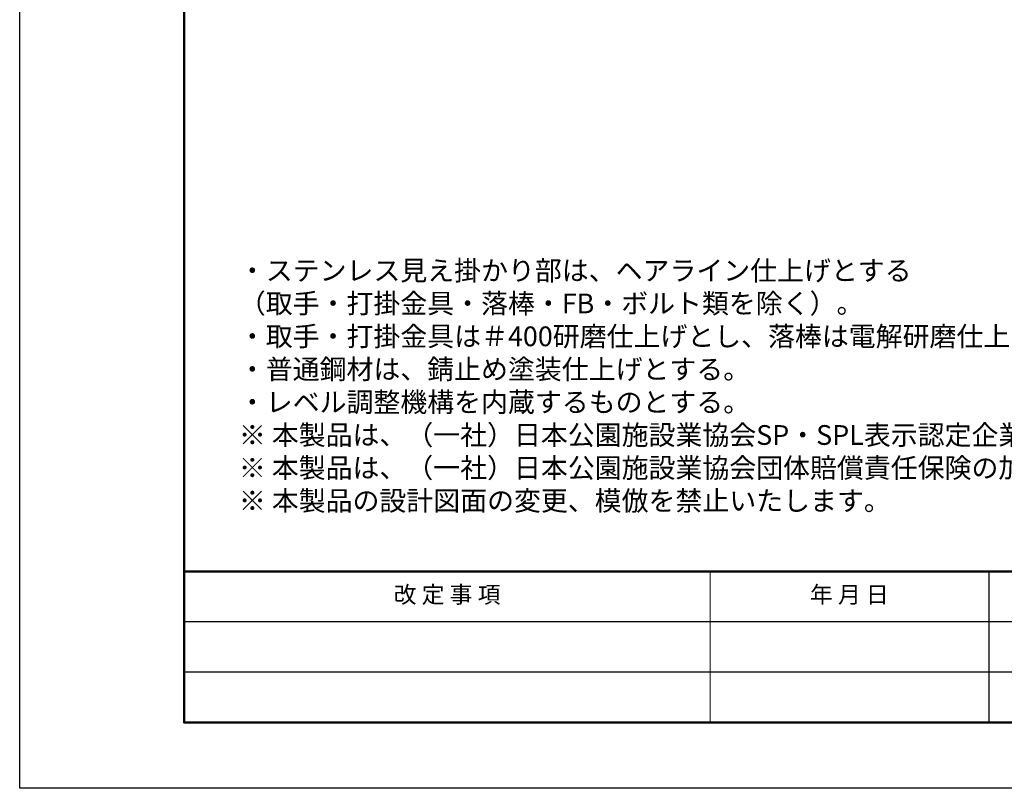
# Model space of a CAD drawing. Extents: x 0 to 25200, y 0 to 17820.
# Drawn here: x 0 to 8985, y 0 to 7012 of the extents above; entities that cross this region are included whole.
import ezdxf
from ezdxf.enums import TextEntityAlignment as Align

# ---------------------------------------------------------------- set-up
doc = ezdxf.new("R2010")
doc.units = 0
doc.header["$MEASUREMENT"] = 0
doc.layers.get('DefPoints').update_dxf_attribs({"linetype": 'CONTINUOUS'})
for name, color, linetype, lineweight in [('FRAM3', 1, 'CONTINUOUS', 50), ('文字', 4, 'CONTINUOUS', 18), ('枠線', 7, 'CONTINUOUS', 30), ('細線', 8, 'CONTINUOUS', 5)]:
    doc.layers.add(name, color=color, linetype=linetype, lineweight=lineweight)
doc.styles.get("Standard").update_dxf_attribs({"font": 'TXT.SHX', "bigfont": 'bigfont.shx'})

# ---------------------------------------------------------------- blocks, each defined once
blk = doc.blocks.new('快工房表題欄2')
at = {"layer": 'FRAM3'}
for p, q in [((0, 22.5), (-377.5, 22.5)), ((-377.5, 22.5), (-377.5, 0)), ((0, 0), (-377.5, 0))]:
    blk.add_line(p, q, dxfattribs=at)
at = {"layer": '枠線'}
for p, q in [((-257.5, 22.5), (-257.5, 0)), ((-206.1, 15), (-377.5, 15)), ((-206.1, 7.5), (-377.5, 7.5))]:
    blk.add_line(p, q, dxfattribs=at)
at = {"layer": '細線'}
blk.add_line((-299.06, 22.5), (-299.06, 0), dxfattribs=at)
at = {"layer": '文字', "char_height": 2.5, "attachment_point": 5}
for s, insert, width in [('改 定 事 項', (-338.28, 18.75), 65), ('年 月 日', (-278.28, 18.75), 30)]:
    blk.add_mtext(s, dxfattribs=dict(at, insert=insert, width=width))
at = {"layer": '文字'}
for tag, p in [('設計', (-240, 18.75)), ('製品名称', (-144.63, 18.75)), ('図面番号', (-70.65, 18.75)), ('改定事項１', (-338.28, 11.25)), ('改定年月日１', (-278.28, 11.25)), ('製図', (-240, 11.25)), ('縮尺', (-215, 11.25)), ('型番', (-144.63, 11.25)), ('管理番号', (-70.65, 11.25)), ('改定事項２', (-338.28, 3.75)), ('改定年月日２', (-278.28, 3.75)), ('検図', (-240, 3.75)), ('物件名称', (-144.63, 3.75)), ('年月日', (-70.65, 3.75))]:
    blk.add_attdef(tag, text='', height=2.5, dxfattribs=at).set_placement(p, align=Align.MIDDLE_CENTER)

msp = doc.modelspace()

# ---------------------------------------------------------------- linework, layer by layer
at = {"layer": 'DefPoints'}
msp.add_lwpolyline([(0, 17820), (25200, 17820), (25200, 0), (0, 0)], close=True, dxfattribs=at)
at = {"layer": 'FRAM3'}
msp.add_lwpolyline([(1500, 17220), (24600, 17220), (24600, 600), (1500, 600)], close=True, dxfattribs=at)

# ---------------------------------------------------------------- block references
at = {"layer": '枠線', "xscale": 61.19205298013216, "yscale": 61.19205298013216, "zscale": 61.19205298013216}
msp.add_blockref('快工房表題欄2', (24600, 600), dxfattribs=at)

# ---------------------------------------------------------------- texts
at = {"layer": '文字', "insert": (2000, 2476.8211921), "char_height": 180, "attachment_point": 7}
msp.add_mtext('・ステンレス見え掛かり部は、ヘアライン仕上げとする\\P （取手・打掛金具・落棒・FB・ボルト類を除く）。\\P・取手・打掛金具は＃400研磨仕上げとし、落棒は電解研磨仕上げとする。\\P・普通鋼材は、錆止め塗装仕上げとする。\\P・レベル調整機構を内蔵するものとする。\\P※ 本製品は、（一社）日本公園施設業協会SP・SPL表示認定企業製品です。\\P※ 本製品は、（一社）日本公園施設業協会団体賠償責任保険の加入製品とする。\\P※ 本製品の設計図面の変更、模倣を禁止いたします。', dxfattribs=at)

doc.saveas('drawing.dxf')
